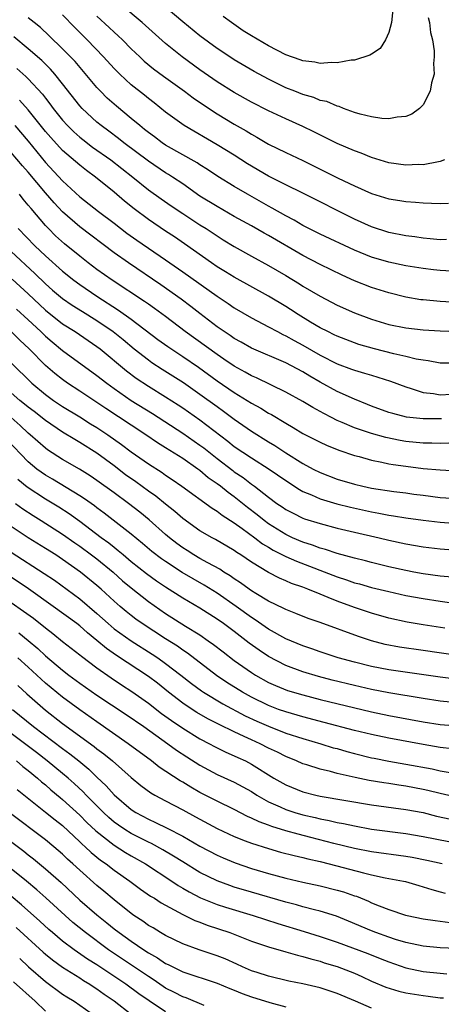
# Model space of a CAD drawing. Units: inches. Extents: x 2628000 to 2631000, y 1446000 to 1449000.
# Drawn here: x 2628286 to 2628335, y 1446547 to 1446661 of the extents above; entities that cross this region are included whole.
import ezdxf

# ---------------------------------------------------------------- set-up
doc = ezdxf.new("R2010")
doc.units = ezdxf.units.IN
doc.header["$MEASUREMENT"] = 0
doc.layers.add('LD26281446_2ft', color=215, linetype='Continuous')

msp = doc.modelspace()

# ---------------------------------------------------------------- linework, layer by layer
at = {"layer": 'LD26281446_2ft'}
for points, elevation in [([(2628333.59, 1446661.59), (2628333.75, 1446661), (2628333.86, 1446659.86), (2628334.09, 1446659), (2628334.3, 1446657.7), (2628334.31, 1446657), (2628334.22, 1446656.22), (2628334.28, 1446655), (2628334, 1446654), (2628333.84, 1446653), (2628333, 1446651.41), (2628332.59, 1446651), (2628331.68, 1446650.32), (2628331, 1446650.06), (2628330, 1446650), (2628329, 1446649.78), (2628328.18, 1446649.82), (2628327, 1446650.01), (2628325.67, 1446650.33), (2628325, 1446650.54), (2628323.73, 1446651), (2628323.22, 1446651.22), (2628323, 1446651.25), (2628321.79, 1446651.79), (2628321, 1446651.94), (2628320.26, 1446652.26), (2628319, 1446652.62), (2628318.04, 1446653), (2628317, 1446653.42), (2628315, 1446654.4), (2628313.32, 1446655.32), (2628311, 1446656.68), (2628310.5, 1446657), (2628309, 1446658), (2628307, 1446659.47), (2628305, 1446661.1), (2628300.38, 1446665)], 10192), ([(2628335.51, 1446645), (2628335, 1446644.82), (2628334.8, 1446644.8), (2628333, 1446644.45), (2628332.46, 1446644.46), (2628331, 1446644.39), (2628329, 1446644.66), (2628327, 1446645.28), (2628325.79, 1446645.79), (2628325, 1446646.06), (2628323, 1446646.91), (2628320.28, 1446648.28), (2628319, 1446648.9), (2628317, 1446649.78), (2628315, 1446650.73), (2628313, 1446651.75), (2628311, 1446652.85), (2628309, 1446654.1), (2628307, 1446655.49), (2628304.93, 1446657), (2628303, 1446658.58), (2628300.29, 1446661), (2628297.92, 1446663)], 10190), ([(2628329.47, 1446662.53), (2628329.32, 1446661), (2628329, 1446659.83), (2628328.62, 1446659), (2628328, 1446658), (2628327, 1446657.34), (2628326.81, 1446657.19), (2628325, 1446656.64), (2628324.63, 1446656.63), (2628323, 1446656.31), (2628322.34, 1446656.34), (2628321, 1446656.23), (2628320.38, 1446656.38), (2628319, 1446656.54), (2628318.67, 1446656.67), (2628317, 1446657.26), (2628315, 1446658.28), (2628313, 1446659.45), (2628312.05, 1446660.05), (2628310.67, 1446661), (2628309.7, 1446661.7)], 10194), ([(2628337, 1446631.99), (2628335, 1446632.13), (2628334.21, 1446632.21), (2628333, 1446632.36), (2628331, 1446632.68), (2628329, 1446633.09), (2628327, 1446633.67), (2628325, 1446634.49), (2628321, 1446636.35), (2628319, 1446637.36), (2628317.98, 1446637.98), (2628317, 1446638.48), (2628315.4, 1446639.4), (2628315, 1446639.61), (2628312.56, 1446641), (2628311, 1446641.92), (2628309.08, 1446643.08), (2628307.88, 1446643.88), (2628307, 1446644.42), (2628306.66, 1446644.66), (2628303, 1446646.73), (2628302.59, 1446647), (2628301.69, 1446647.69), (2628301, 1446648.19), (2628300.56, 1446648.56), (2628299.98, 1446649), (2628299, 1446649.84), (2628297.27, 1446651.27), (2628296.21, 1446652.21), (2628295.42, 1446653), (2628295, 1446653.44), (2628292.45, 1446656.45), (2628291.94, 1446657), (2628291, 1446657.95), (2628289.45, 1446659.45), (2628288.41, 1446660.41), (2628287.69, 1446661), (2628287, 1446661.55)], 10184), ([(2628335.72, 1446635.72), (2628335, 1446635.7), (2628333.83, 1446635.83), (2628333, 1446635.89), (2628332.04, 1446636.04), (2628331, 1446636.18), (2628329, 1446636.56), (2628327, 1446637.2), (2628325, 1446638.11), (2628319, 1446641.13), (2628317, 1446642.1), (2628315, 1446643.11), (2628312.56, 1446644.56), (2628311, 1446645.56), (2628309, 1446646.78), (2628305.16, 1446649), (2628303, 1446650.57), (2628301.65, 1446651.65), (2628301, 1446652.14), (2628300.53, 1446652.53), (2628299, 1446653.76), (2628297.65, 1446655), (2628297, 1446655.65), (2628295.78, 1446657), (2628293.85, 1446659), (2628292.42, 1446660.42), (2628291, 1446661.89)], 10186), ([(2628295, 1446661.75), (2628296.43, 1446660.43), (2628297, 1446659.89), (2628297.47, 1446659.47), (2628297.96, 1446659), (2628299, 1446657.95), (2628299.99, 1446657), (2628300.52, 1446656.52), (2628301.61, 1446655.61), (2628302.76, 1446654.76), (2628305.22, 1446653), (2628306.23, 1446652.23), (2628307.41, 1446651.41), (2628309, 1446650.38), (2628311, 1446649.17), (2628312.4, 1446648.4), (2628313, 1446648.01), (2628313.65, 1446647.65), (2628315, 1446646.84), (2628317, 1446645.86), (2628319, 1446644.92), (2628323.12, 1446642.88), (2628325, 1446642), (2628327, 1446641.09), (2628329, 1446640.46), (2628330.28, 1446640.28), (2628331, 1446640.15), (2628332.1, 1446640.1), (2628333, 1446640), (2628333.98, 1446639.98), (2628335, 1446639.91), (2628335.96, 1446639.96)], 10188), ([(2628337, 1446628.41), (2628335, 1446628.5), (2628333, 1446628.69), (2628332.72, 1446628.72), (2628331, 1446629.01), (2628329, 1446629.52), (2628327, 1446630.16), (2628325, 1446630.93), (2628323.57, 1446631.57), (2628321, 1446632.82), (2628319, 1446633.86), (2628315, 1446636.2), (2628314.48, 1446636.48), (2628313, 1446637.32), (2628311, 1446638.42), (2628309, 1446639.56), (2628307, 1446640.8), (2628305, 1446642.2), (2628303.81, 1446643), (2628303.32, 1446643.32), (2628303, 1446643.5), (2628301, 1446644.85), (2628298.14, 1446647), (2628297.51, 1446647.51), (2628296.37, 1446648.37), (2628295.49, 1446649), (2628295, 1446649.41), (2628293.28, 1446651), (2628293, 1446651.3), (2628291, 1446653.86), (2628290.09, 1446655), (2628289.58, 1446655.58), (2628288.57, 1446656.57), (2628287, 1446657.96), (2628285.33, 1446659.33)], 10182), ([(2628285.66, 1446655.66), (2628286.73, 1446654.73), (2628287, 1446654.46), (2628288.66, 1446652.66), (2628289, 1446652.2), (2628289.53, 1446651.53), (2628289.91, 1446651), (2628291, 1446649.63), (2628291.57, 1446649), (2628292.29, 1446648.29), (2628293, 1446647.66), (2628293.37, 1446647.37), (2628294.5, 1446646.5), (2628296.63, 1446645), (2628299.17, 1446643), (2628301, 1446641.52), (2628302.47, 1446640.47), (2628303.66, 1446639.66), (2628305, 1446638.76), (2628307, 1446637.45), (2628307.73, 1446637), (2628309, 1446636.15), (2628309.71, 1446635.71), (2628311, 1446634.92), (2628313, 1446633.8), (2628315, 1446632.71), (2628317, 1446631.55), (2628318.59, 1446630.59), (2628319, 1446630.31), (2628321, 1446629.13), (2628323, 1446628.09), (2628325, 1446627.21), (2628327, 1446626.45), (2628329, 1446625.84), (2628331, 1446625.45), (2628333, 1446625.23), (2628335, 1446625.08), (2628337, 1446625.02)], 10180), ([(2628337, 1446621.32), (2628335, 1446621.32), (2628333.61, 1446621.61), (2628333, 1446621.68), (2628332.19, 1446621.81), (2628331, 1446622.12), (2628329.58, 1446622.42), (2628327.35, 1446623), (2628325.52, 1446623.52), (2628325, 1446623.7), (2628323, 1446624.46), (2628322.65, 1446624.65), (2628321.89, 1446625), (2628321, 1446625.46), (2628319.88, 1446626.12), (2628318.43, 1446627), (2628317.57, 1446627.57), (2628317, 1446627.94), (2628315, 1446629.15), (2628311, 1446631.34), (2628309.98, 1446631.98), (2628309, 1446632.55), (2628308.34, 1446633), (2628305.22, 1446635.22), (2628304.03, 1446636.03), (2628303, 1446636.7), (2628301, 1446638.06), (2628299.32, 1446639.32), (2628298.21, 1446640.21), (2628297, 1446641.23), (2628294.82, 1446643), (2628293.77, 1446643.77), (2628293, 1446644.38), (2628291, 1446646.09), (2628289.61, 1446647.61), (2628289, 1446648.33), (2628287, 1446650.84), (2628285.97, 1446651.97)], 10178), ([(2628285.43, 1446649), (2628287, 1446647.2), (2628289, 1446644.71), (2628291, 1446642.57), (2628293, 1446640.72), (2628295.18, 1446639), (2628297, 1446637.65), (2628298.49, 1446636.49), (2628299.66, 1446635.66), (2628303, 1446633.37), (2628305, 1446631.98), (2628309, 1446629.12), (2628310.28, 1446628.28), (2628311, 1446627.78), (2628313, 1446626.63), (2628315, 1446625.58), (2628316.05, 1446625), (2628316.67, 1446624.67), (2628317, 1446624.53), (2628317.97, 1446623.97), (2628319, 1446623.43), (2628321, 1446622.27), (2628323, 1446621.25), (2628324.65, 1446620.65), (2628325, 1446620.51), (2628326.18, 1446620.18), (2628327, 1446619.92), (2628327.71, 1446619.71), (2628329.22, 1446619.22), (2628331, 1446618.56), (2628331.61, 1446618.39), (2628333, 1446617.93), (2628334.2, 1446617.8), (2628335, 1446617.66), (2628336.27, 1446617.73)], 10176), ([(2628335.16, 1446614.84), (2628333, 1446614.85), (2628331.06, 1446615.06), (2628329.46, 1446615.46), (2628329, 1446615.6), (2628327, 1446616.32), (2628326.52, 1446616.52), (2628325, 1446617.12), (2628323, 1446618.03), (2628321, 1446619.13), (2628319.81, 1446619.81), (2628319, 1446620.31), (2628317, 1446621.35), (2628313, 1446623.09), (2628311.79, 1446623.79), (2628311, 1446624.21), (2628310.54, 1446624.54), (2628309.82, 1446625), (2628309, 1446625.57), (2628307, 1446627.1), (2628305.94, 1446627.94), (2628304.8, 1446628.8), (2628302.45, 1446630.45), (2628298.68, 1446633), (2628297, 1446634.19), (2628293, 1446637.22), (2628291, 1446638.97), (2628290.01, 1446640.01), (2628289, 1446641.17), (2628287, 1446643.57), (2628286.32, 1446644.33), (2628285, 1446645.88)], 10174), ([(2628336, 1446612), (2628335, 1446611.99), (2628334.03, 1446612.03), (2628333, 1446612.02), (2628331, 1446612.22), (2628330.33, 1446612.33), (2628328.66, 1446612.66), (2628327, 1446613.13), (2628325.59, 1446613.59), (2628325, 1446613.81), (2628323.57, 1446614.43), (2628323, 1446614.66), (2628322.33, 1446615), (2628321.45, 1446615.45), (2628320.16, 1446616.16), (2628319, 1446616.87), (2628317, 1446617.96), (2628313.61, 1446619.61), (2628313, 1446619.87), (2628312.28, 1446620.28), (2628311, 1446620.97), (2628309.8, 1446621.8), (2628309, 1446622.33), (2628305.3, 1446625), (2628303, 1446626.76), (2628301.71, 1446627.71), (2628301, 1446628.19), (2628300.53, 1446628.53), (2628296.76, 1446631), (2628295, 1446632.23), (2628293.98, 1446633), (2628293, 1446633.78), (2628291.23, 1446635.23), (2628290.18, 1446636.18), (2628289.34, 1446637), (2628289, 1446637.36), (2628287.33, 1446639.33), (2628287, 1446639.75), (2628286.42, 1446640.42), (2628285.97, 1446641)], 10172), ([(2628285.82, 1446637), (2628287.76, 1446635), (2628289, 1446633.82), (2628291, 1446632.03), (2628292.29, 1446631), (2628293, 1446630.48), (2628295, 1446629.12), (2628297.52, 1446627.52), (2628299, 1446626.47), (2628302.1, 1446624.1), (2628303.26, 1446623.26), (2628305, 1446622.11), (2628306.85, 1446620.85), (2628309, 1446619.27), (2628311, 1446617.91), (2628312.51, 1446617), (2628313, 1446616.68), (2628314.09, 1446616.09), (2628315, 1446615.52), (2628315.34, 1446615.34), (2628317, 1446614.33), (2628317.85, 1446613.85), (2628319, 1446613.14), (2628321, 1446612.12), (2628321.76, 1446611.76), (2628323.19, 1446611.19), (2628325, 1446610.59), (2628325.56, 1446610.44), (2628327, 1446610.02), (2628328.2, 1446609.8), (2628329, 1446609.62), (2628329.52, 1446609.52), (2628331, 1446609.32), (2628333, 1446609.08), (2628335, 1446608.92), (2628337, 1446608.79)], 10170), ([(2628285, 1446634.33), (2628287.78, 1446631.78), (2628289, 1446630.57), (2628289.84, 1446629.84), (2628291, 1446628.86), (2628292.1, 1446628.1), (2628293.33, 1446627.33), (2628295, 1446626.29), (2628296.91, 1446625), (2628298.07, 1446624.07), (2628299.33, 1446623), (2628301, 1446621.7), (2628301.41, 1446621.41), (2628302.62, 1446620.62), (2628305.07, 1446619.07), (2628307, 1446617.73), (2628309, 1446616.27), (2628309.75, 1446615.75), (2628311, 1446614.8), (2628313, 1446613.41), (2628315, 1446612.17), (2628315.73, 1446611.73), (2628317, 1446610.88), (2628319, 1446609.64), (2628320.18, 1446609), (2628321, 1446608.58), (2628323, 1446607.83), (2628325, 1446607.23), (2628325.98, 1446607), (2628327, 1446606.79), (2628329.6, 1446606.4), (2628331, 1446606.22), (2628331.92, 1446606.08), (2628333, 1446605.94), (2628335, 1446605.7), (2628337, 1446605.58)], 10168), ([(2628285.13, 1446631.13), (2628287, 1446629.4), (2628289, 1446627.49), (2628291, 1446625.92), (2628292.45, 1446625), (2628295, 1446623.29), (2628295.37, 1446623), (2628298.43, 1446620.43), (2628299.58, 1446619.58), (2628301, 1446618.65), (2628303, 1446617.41), (2628304.47, 1446616.47), (2628305, 1446616.12), (2628307, 1446614.74), (2628310.25, 1446612.25), (2628311, 1446611.63), (2628313, 1446610.3), (2628315.08, 1446609), (2628317, 1446607.65), (2628318.61, 1446606.61), (2628319, 1446606.4), (2628320.01, 1446605.99), (2628321, 1446605.54), (2628322.95, 1446604.95), (2628324.54, 1446604.54), (2628327, 1446604), (2628327.86, 1446603.86), (2628329, 1446603.64), (2628329.56, 1446603.56), (2628331, 1446603.32), (2628333, 1446603.04), (2628335, 1446602.8), (2628337, 1446602.67)], 10166), ([(2628285.61, 1446627.61), (2628287, 1446626.36), (2628288.46, 1446625), (2628289, 1446624.48), (2628289.8, 1446623.8), (2628291, 1446622.82), (2628295, 1446619.9), (2628296.14, 1446619), (2628297, 1446618.38), (2628298.99, 1446617), (2628301.46, 1446615.46), (2628305, 1446613.17), (2628307, 1446611.79), (2628307.45, 1446611.45), (2628309, 1446610.21), (2628310.82, 1446608.82), (2628311, 1446608.68), (2628312.02, 1446608.02), (2628313, 1446607.25), (2628313.35, 1446607), (2628315, 1446605.71), (2628315.98, 1446605), (2628316.59, 1446604.59), (2628317, 1446604.3), (2628317.85, 1446603.85), (2628319, 1446603.28), (2628319.2, 1446603.2), (2628321, 1446602.64), (2628323, 1446602.13), (2628325, 1446601.66), (2628327.88, 1446601), (2628329, 1446600.72), (2628331, 1446600.29), (2628333, 1446599.94), (2628335, 1446599.69), (2628337, 1446599.54)], 10164), ([(2628336.4, 1446596.4), (2628335, 1446596.51), (2628333, 1446596.81), (2628331.93, 1446597), (2628331, 1446597.18), (2628329, 1446597.62), (2628327, 1446598.11), (2628326.31, 1446598.31), (2628325, 1446598.63), (2628323, 1446599.17), (2628321.63, 1446599.63), (2628321, 1446599.78), (2628320.13, 1446600.13), (2628319, 1446600.47), (2628317.79, 1446601), (2628317, 1446601.37), (2628315, 1446602.61), (2628314.47, 1446603), (2628313.67, 1446603.67), (2628312.53, 1446604.53), (2628311, 1446605.77), (2628310.28, 1446606.28), (2628309.38, 1446607), (2628309, 1446607.29), (2628307.98, 1446607.98), (2628307, 1446608.82), (2628306.75, 1446609), (2628305, 1446610.21), (2628303, 1446611.48), (2628302.06, 1446612.06), (2628300.69, 1446613), (2628299, 1446614.09), (2628296.04, 1446616.04), (2628293, 1446618.08), (2628291.58, 1446619), (2628291, 1446619.41), (2628290.11, 1446620.11), (2628289, 1446621.07), (2628287.12, 1446623), (2628286.01, 1446624.01), (2628285, 1446625)], 10162), ([(2628285, 1446621.35), (2628287.42, 1446619), (2628289, 1446617.68), (2628289.95, 1446617), (2628291, 1446616.3), (2628293, 1446615.08), (2628294.27, 1446614.27), (2628295, 1446613.83), (2628296.26, 1446613), (2628297.87, 1446611.87), (2628299, 1446611.01), (2628301, 1446609.59), (2628302.59, 1446608.59), (2628303, 1446608.29), (2628303.78, 1446607.78), (2628304.91, 1446607), (2628308.43, 1446604.43), (2628309, 1446604.11), (2628309.61, 1446603.61), (2628311, 1446602.73), (2628311.94, 1446602.06), (2628313.38, 1446601), (2628314.29, 1446600.29), (2628315, 1446599.89), (2628315.55, 1446599.55), (2628317, 1446598.83), (2628318.25, 1446598.25), (2628323, 1446596.43), (2628324.09, 1446596.09), (2628325, 1446595.76), (2628325.61, 1446595.61), (2628327, 1446595.2), (2628329, 1446594.72), (2628331, 1446594.28), (2628333, 1446593.9), (2628335, 1446593.59), (2628336.61, 1446593.39)], 10160), ([(2628335.52, 1446590.48), (2628333, 1446590.84), (2628331.15, 1446591.15), (2628329, 1446591.64), (2628327, 1446592.21), (2628325, 1446592.89), (2628323, 1446593.61), (2628321.95, 1446594.05), (2628321, 1446594.41), (2628319.57, 1446595), (2628319, 1446595.22), (2628317.67, 1446595.67), (2628317, 1446595.99), (2628316.29, 1446596.29), (2628315, 1446596.93), (2628313, 1446598.15), (2628311.75, 1446599), (2628311.29, 1446599.29), (2628311, 1446599.5), (2628308.8, 1446600.8), (2628308.41, 1446601), (2628307, 1446601.82), (2628305, 1446603.22), (2628304.07, 1446604.07), (2628303, 1446604.91), (2628301.85, 1446605.85), (2628301, 1446606.43), (2628299.52, 1446607.52), (2628298.34, 1446608.34), (2628297, 1446609.37), (2628295, 1446610.84), (2628293, 1446612.1), (2628292.42, 1446612.42), (2628291, 1446613.3), (2628289, 1446614.65), (2628287.69, 1446615.69), (2628287, 1446616.21), (2628286.57, 1446616.57), (2628286.02, 1446617), (2628285, 1446617.88)], 10158), ([(2628337, 1446587.29), (2628333, 1446587.85), (2628330.26, 1446588.26), (2628328.58, 1446588.58), (2628326.99, 1446588.99), (2628325.48, 1446589.48), (2628321, 1446591.11), (2628319.6, 1446591.6), (2628318.18, 1446592.18), (2628317, 1446592.63), (2628316.76, 1446592.76), (2628315, 1446593.61), (2628313.51, 1446594.49), (2628313, 1446594.81), (2628312.72, 1446595), (2628311.74, 1446595.74), (2628311, 1446596.22), (2628310.54, 1446596.54), (2628309.78, 1446597), (2628309.32, 1446597.32), (2628307.94, 1446598.06), (2628307, 1446598.59), (2628306.31, 1446599), (2628305.51, 1446599.51), (2628305, 1446599.83), (2628304.32, 1446600.32), (2628303.44, 1446601), (2628303, 1446601.38), (2628301.09, 1446603.09), (2628299.98, 1446603.98), (2628298.67, 1446605), (2628297, 1446606.22), (2628295, 1446607.66), (2628294.2, 1446608.2), (2628292.97, 1446608.97), (2628291, 1446610.12), (2628289.25, 1446611.25), (2628289, 1446611.43), (2628287.23, 1446613), (2628287, 1446613.19), (2628286.07, 1446614.07), (2628284.99, 1446615)], 10156), ([(2628336.56, 1446584.56), (2628335, 1446584.74), (2628329, 1446585.62), (2628327, 1446586), (2628325, 1446586.49), (2628323.12, 1446587), (2628321, 1446587.7), (2628320.04, 1446588.04), (2628319, 1446588.39), (2628317, 1446589.22), (2628315, 1446590.36), (2628313.45, 1446591.45), (2628313, 1446591.72), (2628311.24, 1446593), (2628309, 1446594.55), (2628307.48, 1446595.48), (2628306.2, 1446596.2), (2628304.95, 1446596.95), (2628303, 1446598.21), (2628302.53, 1446598.53), (2628301.4, 1446599.4), (2628300.32, 1446600.32), (2628299, 1446601.4), (2628295.86, 1446603.86), (2628295, 1446604.49), (2628294.72, 1446604.72), (2628293.54, 1446605.54), (2628293, 1446605.89), (2628289.81, 1446607.81), (2628289, 1446608.27), (2628288, 1446609), (2628287, 1446609.84), (2628284.47, 1446612.47)], 10154), ([(2628337, 1446581.78), (2628335, 1446581.96), (2628333, 1446582.27), (2628329, 1446582.94), (2628327, 1446583.32), (2628325, 1446583.77), (2628322.4, 1446584.4), (2628320.82, 1446584.82), (2628319, 1446585.38), (2628317, 1446586.13), (2628315, 1446587.15), (2628313.89, 1446587.89), (2628312.73, 1446588.73), (2628311, 1446590.06), (2628309.74, 1446591), (2628309, 1446591.53), (2628307, 1446592.8), (2628305, 1446593.96), (2628303, 1446595.24), (2628301.95, 1446595.95), (2628300.78, 1446596.78), (2628299, 1446598.2), (2628298.05, 1446599), (2628297.49, 1446599.49), (2628297, 1446599.86), (2628296.37, 1446600.37), (2628295.51, 1446601), (2628293, 1446602.9), (2628291.78, 1446603.78), (2628290.55, 1446604.55), (2628289, 1446605.49), (2628286.88, 1446606.88), (2628285.79, 1446607.79)], 10152), ([(2628285.53, 1446605), (2628286.37, 1446604.37), (2628287.58, 1446603.58), (2628288.52, 1446603), (2628291, 1446601.41), (2628292.41, 1446600.41), (2628293, 1446600.02), (2628294.38, 1446599), (2628295, 1446598.53), (2628296.89, 1446597), (2628297.99, 1446595.99), (2628299, 1446595.15), (2628301, 1446593.56), (2628303, 1446592.16), (2628305.31, 1446590.69), (2628307, 1446589.67), (2628307.98, 1446589), (2628308.58, 1446588.58), (2628309.7, 1446587.7), (2628311, 1446586.71), (2628313, 1446585.29), (2628313.47, 1446585), (2628315, 1446584.14), (2628315.79, 1446583.79), (2628317.22, 1446583.22), (2628319, 1446582.69), (2628321, 1446582.17), (2628327, 1446580.73), (2628329, 1446580.31), (2628333, 1446579.57), (2628335, 1446579.26), (2628337, 1446579.08)], 10150), ([(2628336.42, 1446576.42), (2628335, 1446576.57), (2628333, 1446576.9), (2628329, 1446577.65), (2628327, 1446578.06), (2628325, 1446578.55), (2628321.49, 1446579.49), (2628319, 1446580.13), (2628318.34, 1446580.34), (2628317, 1446580.7), (2628316.17, 1446581), (2628315, 1446581.44), (2628313, 1446582.41), (2628311.95, 1446583), (2628310.15, 1446584.15), (2628308.95, 1446584.95), (2628305.56, 1446587.56), (2628305, 1446587.92), (2628304.37, 1446588.37), (2628303, 1446589.23), (2628300.28, 1446591), (2628299.52, 1446591.52), (2628299, 1446591.92), (2628298.4, 1446592.4), (2628297.69, 1446593), (2628297, 1446593.62), (2628295.5, 1446595), (2628295, 1446595.44), (2628293.08, 1446597), (2628291, 1446598.48), (2628290.21, 1446599), (2628289, 1446599.76), (2628286.98, 1446601), (2628285, 1446602.3)], 10148), ([(2628285, 1446599.32), (2628288.85, 1446596.85), (2628290.04, 1446596.04), (2628293, 1446593.87), (2628295, 1446592.19), (2628296.3, 1446591), (2628297, 1446590.4), (2628298.98, 1446588.98), (2628301.44, 1446587.44), (2628302.09, 1446587), (2628303, 1446586.36), (2628304.79, 1446585), (2628306.02, 1446584.02), (2628307.17, 1446583.17), (2628307.43, 1446583), (2628309.66, 1446581.66), (2628312.26, 1446580.26), (2628313.63, 1446579.63), (2628315, 1446579.03), (2628317, 1446578.25), (2628319, 1446577.6), (2628321.1, 1446577), (2628322.54, 1446576.54), (2628323, 1446576.43), (2628324.1, 1446576.1), (2628325, 1446575.86), (2628327, 1446575.37), (2628327.31, 1446575.31), (2628329, 1446574.98), (2628331, 1446574.63), (2628334.07, 1446574.07), (2628335, 1446573.86), (2628336.39, 1446573.61)], 10146), ([(2628337, 1446570.75), (2628335, 1446571.2), (2628333.56, 1446571.56), (2628333, 1446571.67), (2628331, 1446572.05), (2628330.17, 1446572.17), (2628329, 1446572.36), (2628328.44, 1446572.44), (2628326.73, 1446572.73), (2628325.08, 1446573.08), (2628323, 1446573.55), (2628322.23, 1446573.77), (2628321, 1446574.04), (2628319.46, 1446574.54), (2628319, 1446574.67), (2628318.27, 1446575), (2628317, 1446575.5), (2628316.02, 1446576.02), (2628315, 1446576.49), (2628314.01, 1446577), (2628313, 1446577.44), (2628312.14, 1446577.86), (2628311, 1446578.38), (2628309.24, 1446579.24), (2628309, 1446579.37), (2628307.91, 1446579.91), (2628306.64, 1446580.64), (2628306.09, 1446581), (2628305, 1446581.73), (2628303.34, 1446583), (2628302.04, 1446584.04), (2628301, 1446584.82), (2628297.27, 1446587.27), (2628296.1, 1446588.1), (2628295, 1446589.04), (2628293.91, 1446589.91), (2628293, 1446590.73), (2628292.65, 1446591), (2628289.91, 1446593), (2628287.04, 1446595.04), (2628283, 1446597.72)], 10144), ([(2628285, 1446593.45), (2628286.46, 1446592.46), (2628287.61, 1446591.61), (2628289, 1446590.51), (2628289.86, 1446589.86), (2628291, 1446588.92), (2628293, 1446587.35), (2628293.19, 1446587.19), (2628295, 1446585.83), (2628296.66, 1446584.66), (2628297.86, 1446583.86), (2628299.08, 1446583.08), (2628301, 1446581.73), (2628302.54, 1446580.54), (2628303.7, 1446579.71), (2628305, 1446578.81), (2628307, 1446577.58), (2628308.13, 1446577), (2628308.69, 1446576.69), (2628310.03, 1446576.03), (2628311, 1446575.61), (2628311.41, 1446575.41), (2628312.3, 1446575), (2628313, 1446574.64), (2628315.63, 1446573), (2628317, 1446572.2), (2628319, 1446571.39), (2628320.52, 1446571), (2628321, 1446570.89), (2628327, 1446569.9), (2628329.54, 1446569.54), (2628331, 1446569.35), (2628333, 1446568.98), (2628334.58, 1446568.58), (2628336.22, 1446568.22)], 10142), ([(2628285.91, 1446589.91), (2628287, 1446589.04), (2628288.11, 1446588.11), (2628289, 1446587.26), (2628291, 1446585.57), (2628291.74, 1446585), (2628293, 1446584.06), (2628295, 1446582.65), (2628298.4, 1446580.4), (2628300.45, 1446579), (2628303.27, 1446577), (2628304.26, 1446576.26), (2628305.46, 1446575.46), (2628307, 1446574.5), (2628309, 1446573.43), (2628311, 1446572.51), (2628311.99, 1446571.99), (2628313, 1446571.42), (2628313.65, 1446571), (2628315, 1446570.24), (2628316.35, 1446569.65), (2628317, 1446569.34), (2628318.06, 1446569), (2628319, 1446568.73), (2628320.41, 1446568.41), (2628321, 1446568.25), (2628322.06, 1446568.06), (2628323, 1446567.83), (2628323.71, 1446567.71), (2628325, 1446567.43), (2628327, 1446567.07), (2628331, 1446566.53), (2628333, 1446566.21), (2628338.98, 1446565.02)], 10140), ([(2628335.22, 1446563), (2628333.42, 1446563.42), (2628331.74, 1446563.74), (2628331, 1446563.86), (2628327, 1446564.43), (2628325, 1446564.81), (2628322.61, 1446565.39), (2628319.91, 1446566.09), (2628318.45, 1446566.45), (2628317, 1446566.86), (2628315.36, 1446567.36), (2628315, 1446567.51), (2628313.9, 1446567.9), (2628313, 1446568.35), (2628312.54, 1446568.54), (2628311, 1446569.34), (2628309, 1446570.3), (2628307, 1446571.34), (2628305.94, 1446571.94), (2628305, 1446572.51), (2628304.68, 1446572.68), (2628302.27, 1446574.27), (2628301.34, 1446575), (2628298.65, 1446577), (2628295, 1446579.54), (2628293, 1446580.95), (2628291, 1446582.44), (2628289, 1446584.07), (2628288.51, 1446584.51), (2628287, 1446585.92), (2628285.79, 1446587)], 10138), ([(2628285.77, 1446583.77), (2628286.82, 1446582.82), (2628289, 1446580.92), (2628291, 1446579.36), (2628294.69, 1446576.69), (2628295, 1446576.42), (2628295.82, 1446575.82), (2628296.81, 1446575), (2628299, 1446573.06), (2628300.13, 1446572.13), (2628301.28, 1446571.28), (2628301.76, 1446571), (2628303, 1446570.34), (2628305, 1446569.31), (2628306.5, 1446568.5), (2628307, 1446568.21), (2628309, 1446567.13), (2628311, 1446566.2), (2628312.29, 1446565.71), (2628313, 1446565.42), (2628315, 1446564.78), (2628316.39, 1446564.39), (2628317.97, 1446563.97), (2628319, 1446563.74), (2628319.58, 1446563.58), (2628321, 1446563.27), (2628322.06, 1446563), (2628326.05, 1446561.95), (2628327, 1446561.73), (2628328.6, 1446561.4), (2628330.71, 1446561), (2628330.94, 1446560.94), (2628332.49, 1446560.49), (2628333, 1446560.35), (2628334.01, 1446560.01), (2628335, 1446559.76), (2628335.58, 1446559.58)], 10136), ([(2628285.18, 1446581), (2628287.62, 1446579), (2628291, 1446576.44), (2628291.84, 1446575.84), (2628292.9, 1446575), (2628294.05, 1446574.05), (2628295, 1446573.1), (2628296.08, 1446572.08), (2628297, 1446571.05), (2628299, 1446569.35), (2628299.53, 1446569), (2628301, 1446568.21), (2628301.84, 1446567.84), (2628303.18, 1446567.18), (2628305, 1446566.23), (2628307, 1446565.07), (2628309, 1446564.02), (2628309.71, 1446563.71), (2628311.12, 1446563.12), (2628313, 1446562.48), (2628315, 1446561.89), (2628317, 1446561.35), (2628319, 1446560.88), (2628321, 1446560.46), (2628323, 1446559.96), (2628323.74, 1446559.74), (2628325, 1446559.3), (2628325.23, 1446559.23), (2628326.66, 1446558.66), (2628327, 1446558.49), (2628327.88, 1446558.13), (2628329, 1446557.7), (2628330.95, 1446557.05), (2628331.15, 1446557), (2628333, 1446556.62), (2628334.4, 1446556.4), (2628335, 1446556.34), (2628336.17, 1446556.17)], 10134), ([(2628336.85, 1446553.15), (2628335, 1446553.24), (2628333, 1446553.42), (2628331, 1446553.84), (2628329.79, 1446554.21), (2628329, 1446554.47), (2628327.5, 1446555), (2628327, 1446555.2), (2628324.33, 1446556.33), (2628322.91, 1446556.91), (2628321, 1446557.51), (2628320.34, 1446557.66), (2628319, 1446558.02), (2628318.25, 1446558.25), (2628317, 1446558.56), (2628313, 1446559.7), (2628311, 1446560.31), (2628310.48, 1446560.48), (2628309, 1446561.03), (2628307, 1446562.02), (2628305, 1446563.23), (2628303.92, 1446563.92), (2628302.66, 1446564.66), (2628301.37, 1446565.37), (2628301, 1446565.53), (2628299, 1446566.54), (2628298.26, 1446567), (2628297.51, 1446567.51), (2628297, 1446567.88), (2628296.4, 1446568.4), (2628295.75, 1446569), (2628293.75, 1446571), (2628293.39, 1446571.39), (2628292.36, 1446572.36), (2628291.64, 1446573), (2628291, 1446573.55), (2628289.22, 1446575), (2628287.97, 1446575.97), (2628285, 1446578.21)], 10132), ([(2628285.62, 1446575), (2628286.36, 1446574.36), (2628287, 1446573.87), (2628288.07, 1446573), (2628288.56, 1446572.56), (2628289, 1446572.21), (2628289.64, 1446571.64), (2628290.73, 1446570.73), (2628291, 1446570.52), (2628293, 1446568.69), (2628293.84, 1446567.84), (2628294.86, 1446566.86), (2628297, 1446565.17), (2628298.33, 1446564.33), (2628299, 1446563.94), (2628300.67, 1446563), (2628303.73, 1446561), (2628304.48, 1446560.48), (2628305, 1446560.19), (2628305.75, 1446559.75), (2628307.07, 1446559.07), (2628309, 1446558.29), (2628309.97, 1446557.97), (2628313.19, 1446557), (2628316.07, 1446556.07), (2628319.15, 1446555.15), (2628321, 1446554.55), (2628323, 1446553.87), (2628326.56, 1446552.56), (2628328, 1446552), (2628329, 1446551.59), (2628331, 1446550.9), (2628333, 1446550.48), (2628335, 1446550.29), (2628335.78, 1446550.22)], 10130), ([(2628285.69, 1446571.69), (2628289, 1446569.05), (2628290.13, 1446568.13), (2628291, 1446567.47), (2628293, 1446565.59), (2628293.29, 1446565.29), (2628293.63, 1446565), (2628294.32, 1446564.32), (2628295.43, 1446563.43), (2628296.06, 1446563), (2628297, 1446562.27), (2628298.85, 1446561), (2628300.08, 1446560.08), (2628301.25, 1446559.25), (2628301.69, 1446559), (2628302.48, 1446558.48), (2628303, 1446558.19), (2628305, 1446557.12), (2628306.42, 1446556.42), (2628307, 1446556.21), (2628307.86, 1446555.86), (2628310.47, 1446555), (2628313, 1446554), (2628315, 1446553.33), (2628317, 1446552.78), (2628318.37, 1446552.37), (2628319, 1446552.23), (2628319.93, 1446551.93), (2628321, 1446551.66), (2628321.49, 1446551.49), (2628323, 1446551.05), (2628325, 1446550.27), (2628325.88, 1446549.88), (2628327, 1446549.36), (2628328.65, 1446548.65), (2628330.18, 1446548.18), (2628331, 1446548), (2628333, 1446547.67), (2628333.6, 1446547.6), (2628335, 1446547.42), (2628335.39, 1446547.39)], 10128), ([(2628281.9, 1446567.9), (2628286.48, 1446564.48), (2628287, 1446564.07), (2628287.61, 1446563.61), (2628289, 1446562.44), (2628290.83, 1446560.83), (2628293, 1446558.79), (2628295, 1446557.06), (2628296.15, 1446556.15), (2628297, 1446555.45), (2628297.58, 1446555), (2628299, 1446554), (2628300.48, 1446553), (2628301, 1446552.66), (2628302.07, 1446552.07), (2628303, 1446551.42), (2628303.29, 1446551.29), (2628303.83, 1446551), (2628305, 1446550.43), (2628309, 1446549.11), (2628310.48, 1446548.48), (2628311, 1446548.29), (2628311.91, 1446547.91), (2628313, 1446547.54), (2628315.13, 1446546.87), (2628317, 1446546.37)], 10124), ([(2628327, 1446546.22), (2628325.12, 1446547), (2628323, 1446547.91), (2628322.19, 1446548.19), (2628321, 1446548.57), (2628319, 1446549.04), (2628317.36, 1446549.36), (2628315, 1446549.91), (2628313.66, 1446550.34), (2628313, 1446550.56), (2628311.96, 1446551), (2628311.31, 1446551.31), (2628309.93, 1446551.93), (2628309, 1446552.3), (2628306.9, 1446553), (2628305, 1446553.69), (2628303, 1446554.66), (2628302.41, 1446555), (2628301.54, 1446555.54), (2628301, 1446555.84), (2628300.33, 1446556.33), (2628299.3, 1446557), (2628299, 1446557.21), (2628297, 1446558.83), (2628295.82, 1446559.82), (2628295, 1446560.48), (2628293, 1446562.26), (2628292.21, 1446563), (2628291.57, 1446563.57), (2628291, 1446564.13), (2628289.99, 1446565), (2628289, 1446565.82), (2628284.78, 1446569)], 10126), ([(2628307.48, 1446546.52), (2628305.39, 1446547.39), (2628305, 1446547.51), (2628304.04, 1446548.04), (2628303, 1446548.55), (2628302.73, 1446548.73), (2628301.54, 1446549.54), (2628301, 1446549.88), (2628299.14, 1446551.14), (2628296.34, 1446553), (2628293.66, 1446555), (2628292.19, 1446556.19), (2628291.28, 1446557), (2628289.06, 1446559.06), (2628287.99, 1446559.99), (2628286.8, 1446561), (2628285, 1446562.44)], 10122), ([(2628303, 1446545.79), (2628301.07, 1446547.07), (2628299.89, 1446547.89), (2628298.36, 1446549), (2628295, 1446551.23), (2628293.92, 1446551.92), (2628292.36, 1446553), (2628291, 1446554.01), (2628289.81, 1446555), (2628289.38, 1446555.38), (2628288.35, 1446556.35), (2628286.23, 1446558.23), (2628285, 1446559.25)], 10120), ([(2628285.6, 1446555.6), (2628288.72, 1446552.72), (2628289, 1446552.48), (2628289.82, 1446551.82), (2628291, 1446550.99), (2628293, 1446549.72), (2628293.43, 1446549.43), (2628294.16, 1446549), (2628294.66, 1446548.66), (2628295, 1446548.44), (2628295.84, 1446547.84), (2628297, 1446547.06), (2628299, 1446545.5)], 10118), ([(2628286, 1446552), (2628287.03, 1446551.03), (2628289, 1446549.31), (2628291, 1446547.84), (2628291.51, 1446547.51), (2628292.35, 1446547), (2628295, 1446545.14)], 10116), ([(2628285.28, 1446549.28), (2628287.82, 1446547), (2628289, 1446545.86)], 10114)]:
    msp.add_lwpolyline(points, dxfattribs=dict(at, elevation=elevation))

doc.saveas('drawing.dxf')
